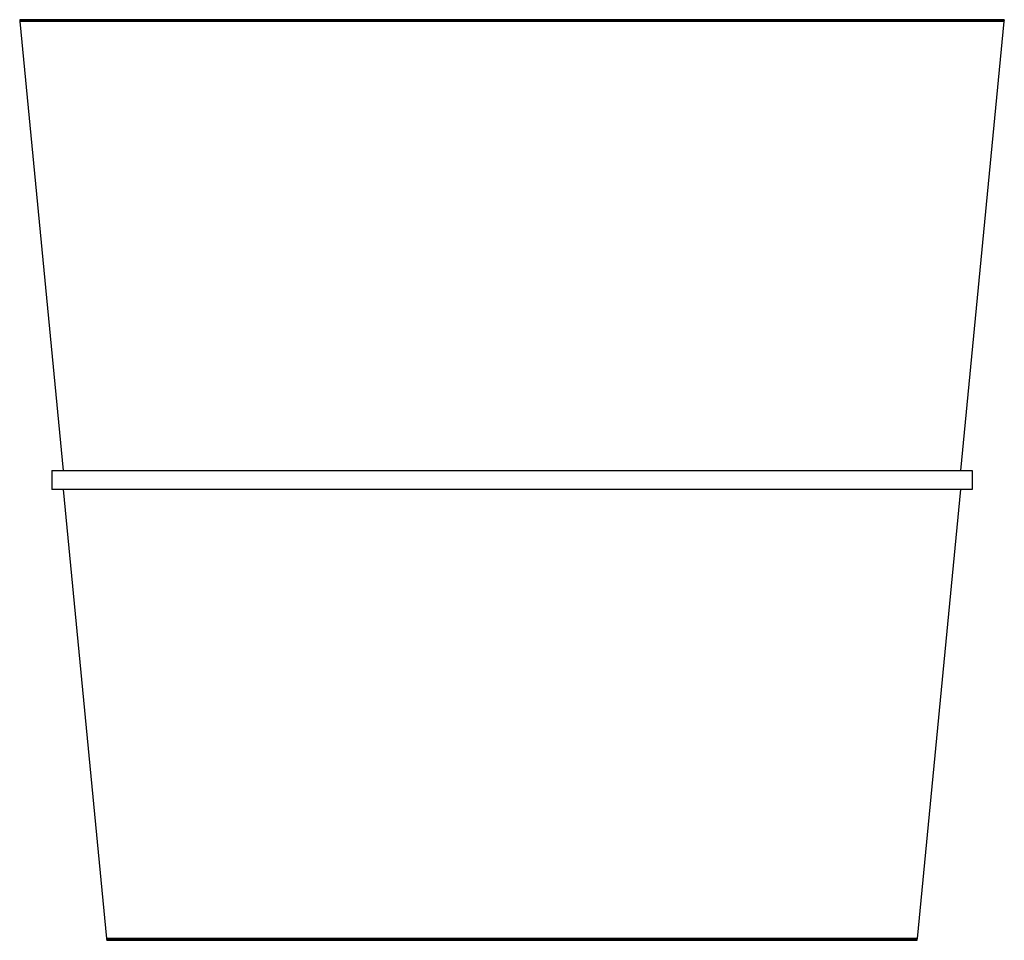
# Model space of a CAD drawing. Units: inches. Extents: x -26.2 to 26.2, y -24.5 to 24.5.
import ezdxf

# ---------------------------------------------------------------- set-up
doc = ezdxf.new("R2010")
doc.units = ezdxf.units.IN
doc.header["$MEASUREMENT"] = 0

# ---------------------------------------------------------------- blocks, each defined once
blk = doc.blocks.new('TBS - 3_ Shelf-14982-Ref_ Level')
for p, q in [((-24.5, 0.5), (24.5, 0.5)), ((-24.5, 0.5), (-24.5, -0.5)), ((24.5, 0.5), (24.5, -0.5)), ((24.5, -0.5), (-24.5, -0.5))]:
    blk.add_line(p, q)
blk = doc.blocks.new('CWGTBS - 4FT')
for p, q in [((26.206, 24.481), (-26.206, 24.481)), ((-26.203, 24.449), (26.203, 24.449)), ((26.197, 24.387), (-26.197, 24.387)), ((-26.197, 24.387), (-23.889, 0.5)), ((23.889, 0.5), (26.197, 24.387)), ((-23.889, -0.502), (-21.58, -24.391)), ((21.58, -24.391), (23.889, -0.502)), ((21.58, -24.391), (-21.58, -24.391)), ((21.574, -24.453), (-21.574, -24.453)), ((-21.571, -24.484), (21.571, -24.484))]:
    blk.add_line(p, q)
for points, knots in [([(-26.206, 24.478), (-26.206, 24.482), (-26.206, 24.476), (-26.204, 24.459), (-26.203, 24.445)], [-0.086514596, -0.086514596, -0.086514596, -0.086514596, -0.084145157, -0.078991588, -0.078991588, -0.078991588, -0.078991588]), ([(26.203, 24.445), (26.204, 24.459), (26.208, 24.501), (26.204, 24.46), (26.203, 24.445)], [0.078991588, 0.078991588, 0.078991588, 0.078991588, 0.084145157, 0.086514596, 0.086514596, 0.086514596, 0.086514596]), ([(-21.575, -24.449), (-21.573, -24.462), (-21.569, -24.504), (-21.573, -24.464), (-21.575, -24.449)], [0.078991588, 0.078991588, 0.078991588, 0.078991588, 0.084145157, 0.086514596, 0.086514596, 0.086514596, 0.086514596]), ([(21.572, -24.481), (21.571, -24.486), (21.572, -24.48), (21.573, -24.462), (21.575, -24.449)], [-0.086514596, -0.086514596, -0.086514596, -0.086514596, -0.084145157, -0.078991588, -0.078991588, -0.078991588, -0.078991588])]:
    blk.add_open_spline(points, degree=3, knots=knots)
for points in [[(-26.203, 24.446), (-26.202, 24.44), (-26.201, 24.423), (-26.197, 24.387)], [(26.197, 24.387), (26.201, 24.423), (26.202, 24.44), (26.203, 24.446)], [(-21.58, -24.391), (-21.577, -24.427), (-21.575, -24.444), (-21.575, -24.45)], [(21.575, -24.45), (21.575, -24.444), (21.577, -24.427), (21.58, -24.391)]]:
    blk.add_open_spline(points, degree=3)
blk.add_blockref('TBS - 3_ Shelf-14982-Ref_ Level', (0, 0))

msp = doc.modelspace()

# ---------------------------------------------------------------- block references
msp.add_blockref('CWGTBS - 4FT', (0, 0))

doc.saveas('drawing.dxf')
